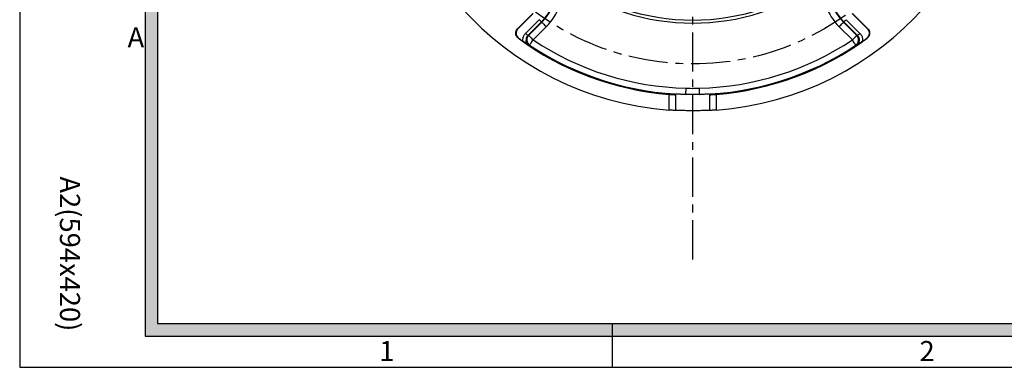
# Model space of a CAD drawing. Units: millimetres. Extents: x 2665 to 3239, y -916 to -516.
# Drawn here: x 2665 to 2822, y -916 to -861 of the extents above; entities that cross this region are included whole.
import ezdxf

# ---------------------------------------------------------------- set-up
doc = ezdxf.new("R2010")
doc.units = ezdxf.units.MM
doc.linetypes.add('CENTER', pattern=[2, 1.25, -0.25, 0.25, -0.25])
doc.layers.get('0').update_dxf_attribs({"linetype": 'CONTINUOUS', "lineweight": 25})
doc.layers.add('AM_0', color=7, linetype='CONTINUOUS', lineweight=50)
doc.layers.add('AM_7', color=1, linetype='CENTER', lineweight=25)
doc.styles.add('HDPRO-32', font='txt', dxfattribs={"height": 3.2})

# ---------------------------------------------------------------- blocks, each defined once
blk = doc.blocks.new('EHDH')
at = {"layer": 'AM_0', "lineweight": -3}
for p, q in [((0, 400), (0, 0)), ((20, 395), (20, 5)), ((22, 393), (22, 7)), ((22, 7), (567, 7)), ((94.5, 7), (94.5, 0)), ((20, 5), (569, 5)), ((0, 0), (574, 0))]:
    blk.add_line(p, q, dxfattribs=at)
for points in [[(20, 395), (22, 393), (20, 5), (22, 7)], [(20, 5), (22, 7), (569, 5), (567, 7)]]:
    blk.add_solid(points, dxfattribs=at)
at = {"layer": 'AM_0', "lineweight": -3, "style": 'HDPRO-32'}
for s, p in [('A', (17.21, 51.09)), ('1', (57.35, 1)), ('2', (143.53, 1))]:
    blk.add_text(s, height=3.2, dxfattribs=at).set_placement(p)
blk.add_text('A2(594x420)', height=3.2, rotation=270, dxfattribs=at).set_placement((6.42, 30.48))

msp = doc.modelspace()

# ---------------------------------------------------------------- linework, layer by layer
at = {"color": 7, "linetype": 'Continuous', "lineweight": 25}
for p, q in [((2744.86, -862.292), (2747.313, -859.838)), ((2744.908, -862.288), (2747.335, -859.86)), ((2798.247, -859.86), (2800.674, -862.288)), ((2798.269, -859.838), (2800.722, -862.292)), ((2746.132, -863.025), (2748.316, -860.841)), ((2748.669, -861.195), (2746.485, -863.379)), ((2746.622, -863.365), (2748.731, -861.257)), ((2749.438, -861.963), (2747.329, -864.072)), ((2748.669, -861.195), (2748.731, -861.257)), ((2798.253, -864.072), (2796.144, -861.963)), ((2796.912, -861.195), (2796.851, -861.257)), ((2796.851, -861.257), (2798.959, -863.365)), ((2799.097, -863.379), (2796.912, -861.195)), ((2797.266, -860.841), (2799.45, -863.025)), ((2745.024, -863.801), (2744.975, -863.804)), ((2800.607, -863.804), (2800.558, -863.801)), ((2769.041, -875.277), (2769.041, -872.769)), ((2770.041, -872.773), (2770.041, -872.813)), ((2770.041, -872.813), (2770.041, -875.325)), ((2775.541, -872.813), (2775.541, -872.773)), ((2775.541, -875.325), (2775.541, -872.813)), ((2776.541, -872.769), (2776.541, -875.277))]:
    msp.add_line(p, q, dxfattribs=at)
at = {"color": 7, "linetype": 'Continuous', "lineweight": 25, "flags": 128}
for points in [[(2748.669, -861.195), (2748.661, -861.186), (2748.64, -861.165), (2748.607, -861.132), (2748.563, -861.088), (2748.51, -861.035), (2748.449, -860.975), (2748.384, -860.909), (2748.316, -860.841)], [(2748.731, -861.257), (2748.748, -861.273), (2748.79, -861.316), (2748.857, -861.382), (2748.945, -861.47), (2749.051, -861.576), (2749.172, -861.697), (2749.302, -861.828), (2749.438, -861.963)], [(2796.144, -861.963), (2796.279, -861.828), (2796.41, -861.697), (2796.531, -861.576), (2796.637, -861.47), (2796.725, -861.382), (2796.792, -861.316), (2796.834, -861.273), (2796.851, -861.257)], [(2796.912, -861.195), (2796.921, -861.186), (2796.942, -861.165), (2796.975, -861.132), (2797.019, -861.088), (2797.072, -861.035), (2797.133, -860.975), (2797.198, -860.909), (2797.266, -860.841)], [(2744.86, -862.292), (2744.882, -862.29), (2744.908, -862.288)], [(2746.485, -863.379), (2746.477, -863.371), (2746.456, -863.349), (2746.423, -863.316), (2746.379, -863.272), (2746.325, -863.219), (2746.265, -863.159), (2746.2, -863.093), (2746.132, -863.025)], [(2746.485, -863.379), (2746.562, -863.371), (2746.622, -863.365)], [(2746.622, -863.365), (2746.639, -863.382), (2746.682, -863.424), (2746.748, -863.491), (2746.836, -863.579), (2746.942, -863.685), (2747.063, -863.806), (2747.194, -863.937), (2747.329, -864.072)], [(2798.253, -864.072), (2798.388, -863.937), (2798.519, -863.806), (2798.64, -863.685), (2798.746, -863.579), (2798.834, -863.491), (2798.9, -863.424), (2798.943, -863.382), (2798.959, -863.365)], [(2798.959, -863.365), (2799.02, -863.371), (2799.097, -863.379)], [(2799.097, -863.379), (2799.105, -863.371), (2799.126, -863.349), (2799.159, -863.316), (2799.203, -863.272), (2799.256, -863.219), (2799.317, -863.159), (2799.382, -863.093), (2799.45, -863.025)], [(2800.674, -862.288), (2800.7, -862.29), (2800.722, -862.292)], [(2746.774, -864.904), (2746.732, -864.908), (2746.635, -864.916)], [(2746.774, -864.904), (2746.788, -864.884), (2746.821, -864.834), (2746.873, -864.756), (2746.942, -864.653), (2747.026, -864.528), (2747.12, -864.386), (2747.223, -864.232), (2747.329, -864.072)], [(2798.807, -864.904), (2798.794, -864.884), (2798.761, -864.834), (2798.709, -864.756), (2798.64, -864.653), (2798.556, -864.528), (2798.462, -864.386), (2798.359, -864.232), (2798.253, -864.072)], [(2798.946, -864.916), (2798.884, -864.91), (2798.807, -864.904)], [(2771.704, -872.775), (2771.705, -872.752), (2771.706, -872.692), (2771.708, -872.598), (2771.711, -872.473), (2771.715, -872.323), (2771.719, -872.152), (2771.723, -871.968), (2771.727, -871.776)], [(2773.878, -872.775), (2773.877, -872.752), (2773.876, -872.692), (2773.874, -872.598), (2773.871, -872.473), (2773.867, -872.323), (2773.863, -872.152), (2773.859, -871.968), (2773.854, -871.776)]]:
    msp.add_lwpolyline(points, dxfattribs=at)
at = {"color": 7, "linetype": 'Continuous', "lineweight": 25}
for centre, radius, start, end in [((2772.791, -825.919), 49.5, 274.34475, 265.65525), ((2743.092, -855.618), 7.887, 315, 135), ((2802.489, -855.618), 7.887, 45, 225), ((2772.791, -825.919), 34.984, 232.42631, 307.57369), ((2743.092, -855.618), 7.974, 315, 6.02562), ((2743.092, -855.618), 8.974, 315, 6.02562), ((2772.791, -825.919), 35.475, 234.15532, 305.84468), ((2802.489, -855.618), 8.974, 173.97438, 225), ((2802.489, -855.618), 7.974, 173.97438, 225), ((2772.791, -825.919), 47, 233.71283, 265.42366), ((2772.791, -825.919), 46.969, 233.75846, 234.78532), ((2747.331, -864.072), 1.001, 135.05909, 236.22344), ((2772.791, -825.919), 47, 274.57634, 306.28717), ((2798.251, -864.072), 1.001, 303.77656, 44.94091), ((2772.791, -825.919), 46.969, 305.21468, 306.24154), ((2772.791, -825.919), 46.868, 236.28262, 268.6714), ((2772.791, -825.919), 45.869, 236.28262, 268.6714), ((2772.791, -825.919), 45.869, 271.3286, 303.71738), ((2772.791, -825.919), 46.868, 271.3286, 303.71738)]:
    msp.add_arc(centre, radius, start, end, dxfattribs=at)
for points, knots in [([(2744.975, -863.804), (2744.891, -863.729), (2744.723, -863.578), (2744.583, -863.262), (2744.551, -862.924), (2744.632, -862.575), (2744.781, -862.389), (2744.86, -862.292)], [0, 0, 0, 0, 0.1959199, 0.3918418, 0.5876689, 0.7834336, 1, 1, 1, 1]), ([(2744.908, -862.288), (2744.836, -862.375), (2744.693, -862.55), (2744.603, -862.884), (2744.622, -863.222), (2744.755, -863.555), (2744.931, -863.716), (2745.024, -863.801)], [0, 0, 0, 0, 0.1958291, 0.3916627, 0.5873999, 0.7830758, 1, 1, 1, 1]), ([(2745.707, -864.293), (2745.699, -864.168), (2745.681, -863.876), (2745.811, -863.418), (2746.025, -863.156), (2746.132, -863.025)], [0, 0, 0, 0, 0.2697288, 0.6348677, 1, 1, 1, 1]), ([(2746.485, -863.379), (2746.414, -863.466), (2746.27, -863.641), (2746.18, -863.974), (2746.199, -864.315), (2746.331, -864.63), (2746.501, -864.821), (2746.614, -864.901), (2746.635, -864.916)], [0, 0, 0, 0, 0.1911662, 0.3822775, 0.5732599, 0.7641928, 0.9552169, 1, 1, 1, 1]), ([(2798.946, -864.916), (2798.968, -864.901), (2799.081, -864.821), (2799.251, -864.63), (2799.383, -864.315), (2799.402, -863.974), (2799.312, -863.641), (2799.168, -863.466), (2799.097, -863.379)], [0, 0, 0, 0, 0.0447831, 0.2358072, 0.4267401, 0.6177225, 0.8088338, 1, 1, 1, 1]), ([(2799.45, -863.025), (2799.557, -863.156), (2799.771, -863.418), (2799.901, -863.876), (2799.883, -864.168), (2799.875, -864.293)], [0, 0, 0, 0, 0.3651323, 0.7302712, 1, 1, 1, 1]), ([(2800.558, -863.801), (2800.642, -863.726), (2800.811, -863.575), (2800.951, -863.259), (2800.983, -862.921), (2800.902, -862.572), (2800.753, -862.386), (2800.674, -862.288)], [0, 0, 0, 0, 0.1958298, 0.3916628, 0.5874003, 0.7830775, 1, 1, 1, 1]), ([(2800.722, -862.292), (2800.794, -862.379), (2800.937, -862.553), (2801.027, -862.887), (2801.008, -863.226), (2800.875, -863.559), (2800.699, -863.72), (2800.607, -863.804)], [0, 0, 0, 0, 0.1959183, 0.391841, 0.5876674, 0.7834339, 1, 1, 1, 1]), ([(2746.635, -864.916), (2746.634, -864.915), (2746.434, -864.786), (2746.143, -864.596), (2745.806, -864.362), (2745.707, -864.293)], [0, 0, 0, 0, 0.0051821, 0.7055601, 1, 1, 1, 1]), ([(2799.875, -864.293), (2799.775, -864.362), (2799.439, -864.596), (2799.148, -864.786), (2798.948, -864.915), (2798.946, -864.916)], [0, 0, 0, 0, 0.2944399, 0.9948179, 1, 1, 1, 1]), ([(2769.041, -872.769), (2769.153, -872.778), (2769.378, -872.795), (2769.678, -872.811), (2769.904, -872.819), (2770.024, -872.818), (2770.036, -872.814), (2770.041, -872.813)], [0, 0, 0, 0, 0.214992, 0.4300078, 0.6444714, 0.8585136, 1, 1, 1, 1]), ([(2771.704, -872.775), (2771.666, -872.775), (2771.347, -872.771), (2770.801, -872.761), (2770.262, -872.755), (2770.058, -872.761), (2770.044, -872.771), (2770.041, -872.773)], [0, 0, 0, 0, 0.0393141, 0.3287611, 0.6183133, 0.9076708, 1, 1, 1, 1]), ([(2773.878, -872.775), (2773.72, -872.777), (2773.272, -872.782), (2772.506, -872.783), (2771.958, -872.778), (2771.704, -872.775)], [0, 0, 0, 0, 0.2263885, 0.641101, 1, 1, 1, 1]), ([(2771.727, -871.776), (2771.944, -871.787), (2772.561, -871.821), (2773.271, -871.798), (2773.763, -871.779), (2773.854, -871.776)], [0, 0, 0, 0, 0.3057643, 0.8713429, 1, 1, 1, 1]), ([(2775.541, -872.773), (2775.511, -872.767), (2775.45, -872.754), (2774.977, -872.758), (2774.409, -872.768), (2774.005, -872.773), (2773.878, -872.775)], [0, 0, 0, 0, 0.289085, 0.5782298, 0.8674859, 1, 1, 1, 1]), ([(2775.541, -872.813), (2775.552, -872.815), (2775.574, -872.819), (2775.746, -872.817), (2775.998, -872.806), (2776.28, -872.79), (2776.466, -872.775), (2776.541, -872.769)], [0, 0, 0, 0, 0.2140857, 0.4281771, 0.6421564, 0.8562714, 1, 1, 1, 1]), ([(2770.041, -875.325), (2770.03, -875.327), (2770.008, -875.329), (2769.836, -875.325), (2769.583, -875.313), (2769.302, -875.296), (2769.116, -875.283), (2769.041, -875.277)], [0, 0, 0, 0, 0.2141372, 0.4282766, 0.642385, 0.8566886, 1, 1, 1, 1]), ([(2770.041, -875.299), (2770.071, -875.296), (2770.132, -875.288), (2770.605, -875.298), (2771.302, -875.314), (2772.173, -875.327), (2773.112, -875.329), (2774.015, -875.319), (2774.781, -875.303), (2775.32, -875.29), (2775.524, -875.291), (2775.538, -875.298), (2775.541, -875.299)], [0, 0, 0, 0, 0.1072124, 0.2144458, 0.3217396, 0.4291266, 0.5364828, 0.6437762, 0.7511036, 0.8584935, 0.9658319, 1, 1, 1, 1]), ([(2776.541, -875.277), (2776.429, -875.285), (2776.204, -875.301), (2775.904, -875.318), (2775.678, -875.327), (2775.558, -875.329), (2775.546, -875.326), (2775.541, -875.325)], [0, 0, 0, 0, 0.2150793, 0.4301784, 0.6448116, 0.8590335, 1, 1, 1, 1])]:
    msp.add_open_spline(points, degree=3, knots=knots, dxfattribs=at)
at = {"layer": 'AM_7', "lineweight": -2, "ltscale": 5}
msp.add_line((2772.791, -899.125), (2772.791, -752.713), dxfattribs=at)
msp.add_circle((2772.791, -825.919), 42, dxfattribs=at)

# ---------------------------------------------------------------- block references
at = {"color": 7, "lineweight": 15}
msp.add_blockref('EHDH', (2665.436, -916.352), dxfattribs=at)

doc.saveas('drawing.dxf')
